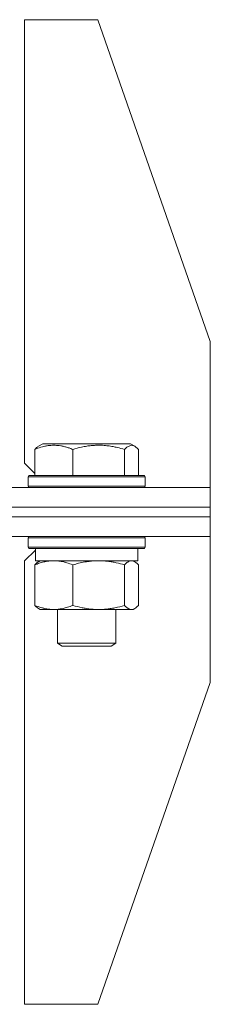
# Model space of a CAD drawing. Units: millimetres. Extents: x 0 to 17406, y -6 to 11880.
# Drawn here: x 11945 to 11984, y 8403 to 8605 of the extents above; entities that cross this region are included whole.
import ezdxf

# ---------------------------------------------------------------- set-up
doc = ezdxf.new("R2010")
doc.units = ezdxf.units.MM
doc.linetypes.add('K5LT_THIN', pattern=[0])
doc.layers.add('R', color=1, linetype='Continuous', true_color=0xff0000)
doc.layers.add('WELDING', color=7, linetype='Continuous', true_color=0xffffff)

msp = doc.modelspace()

# ---------------------------------------------------------------- linework, layer by layer
at = {"layer": 'R', "color": 7, "linetype": 'K5LT_THIN', "lineweight": 18}
for p, q in [((11961.08, 8604.76), (11946.08, 8604.76)), ((11946.08, 8604.76), (11946.08, 8513.76)), ((11961.08, 8604.76), (11984.08, 8538.76)), ((11984.08, 8508.76), (11984.08, 8538.76)), ((11948.18, 8516.61), (11948.18, 8511.26)), ((11948.94, 8517.26), (11949.8, 8517.76)), ((11952.43, 8517.76), (11949.8, 8517.76)), ((11967.75, 8517.76), (11952.43, 8517.76)), ((11955.94, 8516.61), (11955.94, 8511.26)), ((11966.53, 8516.61), (11966.53, 8511.26)), ((11968.61, 8517.26), (11967.75, 8517.76)), ((11969.37, 8516.61), (11969.37, 8511.26)), ((11946.08, 8513.76), (11948.18, 8511.66)), ((11946.78, 8510.96), (11946.95, 8511.26)), ((11946.78, 8510.96), (11946.95, 8511.26)), ((11946.78, 8510.96), (11946.78, 8509.06)), ((11946.78, 8510.96), (11946.78, 8509.06)), ((11950.29, 8510.96), (11946.78, 8510.96)), ((11950.41, 8511.26), (11946.95, 8511.26)), ((11970.78, 8510.96), (11950.29, 8510.96)), ((11970.6, 8511.26), (11950.41, 8511.26)), ((11970.78, 8510.96), (11970.6, 8511.26)), ((11970.78, 8510.96), (11970.78, 8509.06)), ((11796.63, 8508.76), (11984.08, 8508.76)), ((11946.78, 8509.06), (11946.95, 8508.76)), ((11946.78, 8509.06), (11946.95, 8508.76)), ((11950.29, 8509.06), (11946.78, 8509.06)), ((11970.78, 8509.06), (11950.29, 8509.06)), ((11970.78, 8509.06), (11970.6, 8508.76)), ((11984.08, 8504.76), (11984.08, 8508.76)), ((11984.08, 8504.76), (11984.08, 8508.76)), ((11796.63, 8504.76), (11984.08, 8504.76)), ((11796.63, 8504.76), (11984.08, 8504.76)), ((11984.08, 8502.76), (11984.08, 8504.76)), ((11984.08, 8502.76), (11984.08, 8504.76)), ((11796.63, 8502.76), (11984.08, 8502.76)), ((11796.63, 8502.76), (11984.08, 8502.76)), ((11984.08, 8498.76), (11984.08, 8502.76)), ((11984.08, 8498.76), (11984.08, 8502.76)), ((11796.63, 8498.76), (11984.08, 8498.76)), ((11946.78, 8498.46), (11946.95, 8498.76)), ((11946.78, 8498.46), (11946.95, 8498.76)), ((11946.78, 8498.46), (11946.78, 8496.56)), ((11946.78, 8498.46), (11946.78, 8496.56)), ((11950.29, 8498.46), (11946.78, 8498.46)), ((11970.78, 8498.46), (11950.29, 8498.46)), ((11970.78, 8498.46), (11970.6, 8498.76)), ((11970.78, 8498.46), (11970.78, 8496.56)), ((11984.08, 8498.76), (11984.08, 8468.76)), ((11984.08, 8498.76), (11984.08, 8498.76)), ((11946.78, 8496.56), (11946.95, 8496.26)), ((11946.78, 8496.56), (11946.95, 8496.26)), ((11950.29, 8496.56), (11946.78, 8496.56)), ((11950.41, 8496.26), (11946.95, 8496.26)), ((11948.28, 8496.26), (11948.28, 8495.96)), ((11948.28, 8496.26), (11948.28, 8493.76)), ((11970.78, 8496.56), (11950.29, 8496.56)), ((11970.6, 8496.26), (11950.41, 8496.26)), ((11969.28, 8496.26), (11969.28, 8493.76)), ((11970.78, 8496.56), (11970.6, 8496.26)), ((11948.28, 8495.96), (11946.08, 8493.76)), ((11946.08, 8402.76), (11946.08, 8493.76)), ((11948.18, 8492.91), (11948.18, 8484.61)), ((11969.28, 8493.76), (11948.28, 8493.76)), ((11948.94, 8493.57), (11949.28, 8493.76)), ((11955.94, 8492.91), (11955.94, 8484.61)), ((11966.53, 8492.91), (11966.53, 8484.61)), ((11968.61, 8493.57), (11968.28, 8493.76)), ((11969.37, 8492.91), (11969.37, 8484.61)), ((11948.94, 8483.96), (11949.28, 8483.76)), ((11967.95, 8483.76), (11949.28, 8483.76)), ((11952.78, 8483.76), (11952.78, 8476.84)), ((11964.78, 8483.76), (11964.78, 8476.84)), ((11968.28, 8483.76), (11967.95, 8483.76)), ((11968.61, 8483.96), (11968.28, 8483.76)), ((11952.78, 8476.84), (11953.78, 8476.26)), ((11954.53, 8476.84), (11952.78, 8476.84)), ((11955.24, 8476.26), (11953.78, 8476.26)), ((11964.78, 8476.84), (11954.53, 8476.84)), ((11963.78, 8476.26), (11955.24, 8476.26)), ((11964.78, 8476.84), (11963.78, 8476.26)), ((11961.08, 8402.76), (11984.08, 8468.76)), ((11961.08, 8402.76), (11946.08, 8402.76))]:
    msp.add_line(p, q, dxfattribs=at)
at = {"layer": 'WELDING', "color": 7, "linetype": 'K5LT_THIN', "lineweight": 18}
for p, q in [((11967.02, 8517.08), (11966.53, 8516.61)), ((11967.72, 8517.43), (11967.02, 8517.08)), ((11968.42, 8517.36), (11967.72, 8517.43)), ((11968.61, 8517.26), (11968.42, 8517.36)), ((11968.87, 8517.09), (11968.61, 8517.26)), ((11969.12, 8516.87), (11968.87, 8517.09)), ((11969.37, 8516.61), (11969.12, 8516.87)), ((11968.17, 8493.74), (11967.95, 8493.76)), ((11968.39, 8493.68), (11968.17, 8493.74)), ((11968.61, 8493.57), (11968.39, 8493.68)), ((11968.87, 8493.39), (11968.61, 8493.57)), ((11969.12, 8493.17), (11968.87, 8493.39)), ((11969.37, 8492.91), (11969.12, 8493.17)), ((11968.61, 8483.96), (11968.87, 8484.13)), ((11968.87, 8484.13), (11969.12, 8484.35)), ((11969.12, 8484.35), (11969.37, 8484.61)), ((11967.95, 8483.76), (11968.17, 8483.78)), ((11968.17, 8483.78), (11968.39, 8483.85)), ((11968.39, 8483.85), (11968.61, 8483.96))]:
    msp.add_line(p, q, dxfattribs=at)
for points, knots in [([(11952.06, 8517.46), (11951.86, 8517.46), (11951.46, 8517.44), (11950.84, 8517.38), (11950.26, 8517.27), (11949.45, 8517.07), (11948.78, 8516.85), (11948.27, 8516.65), (11948.18, 8516.61)], [0, 0, 0, 0, 1.379932, 2.710726, 4.302521, 5.360839, 8.375483, 9, 9, 9, 9]), ([(11948.18, 8516.61), (11948.25, 8516.68), (11948.42, 8516.86), (11948.67, 8517.09), (11948.86, 8517.22), (11948.94, 8517.26)], [0, 0, 0, 0, 1.613865, 4.042368, 6, 6, 6, 6]), ([(11955.94, 8516.61), (11955.68, 8516.71), (11955.2, 8516.9), (11954.59, 8517.09), (11954.02, 8517.23), (11953.47, 8517.35), (11952.88, 8517.42), (11952.41, 8517.45), (11952.15, 8517.46), (11952.06, 8517.46)], [0, 0, 0, 0, 2.020267, 3.832435, 4.748491, 6.434444, 8.016551, 9.332655, 10, 10, 10, 10]), ([(11966.53, 8516.61), (11966.05, 8516.75), (11965.42, 8516.92), (11964.64, 8517.09), (11964.18, 8517.19), (11963.67, 8517.27), (11963.14, 8517.34), (11962.59, 8517.4), (11961.97, 8517.45), (11961.27, 8517.46), (11960.69, 8517.45), (11960.17, 8517.42), (11959.59, 8517.38), (11958.74, 8517.27), (11957.48, 8517.04), (11956.53, 8516.79), (11955.94, 8516.61)], [0, 0, 0, 0, 2.392038, 3.094773, 3.749673, 4.638938, 5.533553, 6.273967, 7.269403, 8.499731, 9.554906, 10.026159, 10.962726, 12.336972, 14.092661, 17, 17, 17, 17]), ([(11952.06, 8493.76), (11951.88, 8493.76), (11951.53, 8493.75), (11951.01, 8493.7), (11950.49, 8493.62), (11949.83, 8493.48), (11949.07, 8493.26), (11948.47, 8493.03), (11948.18, 8492.91)], [0, 0, 0, 0, 1.192024, 2.404251, 3.60809, 4.765234, 6.955738, 9, 9, 9, 9]), ([(11948.18, 8492.91), (11948.3, 8493.05), (11948.5, 8493.25), (11948.76, 8493.46), (11948.89, 8493.54), (11948.94, 8493.57)], [0, 0, 0, 0, 2.840781, 4.865159, 6, 6, 6, 6]), ([(11955.94, 8492.91), (11955.53, 8493.08), (11954.91, 8493.3), (11954.12, 8493.52), (11953.58, 8493.63), (11953.07, 8493.71), (11952.56, 8493.75), (11952.23, 8493.76), (11952.06, 8493.76)], [0, 0, 0, 0, 2.905563, 4.375924, 5.511195, 6.679161, 7.850161, 9, 9, 9, 9]), ([(11961.24, 8493.76), (11961, 8493.76), (11960.51, 8493.75), (11959.8, 8493.7), (11959.09, 8493.62), (11958.2, 8493.48), (11957.15, 8493.26), (11956.33, 8493.03), (11955.94, 8492.91)], [0, 0, 0, 0, 1.192024, 2.404251, 3.60809, 4.765234, 6.955738, 9, 9, 9, 9]), ([(11966.53, 8492.91), (11965.98, 8493.08), (11965.13, 8493.3), (11964.05, 8493.52), (11963.31, 8493.63), (11962.62, 8493.71), (11961.92, 8493.75), (11961.46, 8493.76), (11961.24, 8493.76)], [0, 0, 0, 0, 2.905563, 4.375924, 5.511195, 6.679161, 7.850161, 9, 9, 9, 9]), ([(11967.95, 8493.76), (11967.86, 8493.76), (11967.7, 8493.74), (11967.44, 8493.65), (11967.17, 8493.5), (11966.86, 8493.26), (11966.64, 8493.03), (11966.53, 8492.91)], [0, 0, 0, 0, 1.597458, 2.676777, 4.235764, 6.182879, 8, 8, 8, 8]), ([(11948.94, 8483.96), (11948.78, 8484.05), (11948.53, 8484.25), (11948.28, 8484.51), (11948.18, 8484.61)], [0, 0, 0, 0, 3.106211, 5, 5, 5, 5]), ([(11948.18, 8484.61), (11948.64, 8484.42), (11949.3, 8484.19), (11950.12, 8483.98), (11950.6, 8483.89), (11951.03, 8483.82), (11951.51, 8483.78), (11952.02, 8483.76), (11952.52, 8483.77), (11952.95, 8483.81), (11953.43, 8483.87), (11954.06, 8483.99), (11954.92, 8484.22), (11955.58, 8484.46), (11955.94, 8484.61)], [0, 0, 0, 0, 2.72415, 3.912285, 4.716446, 5.530362, 6.353984, 7.500189, 8.40607, 9.211142, 9.998759, 11.128707, 12.847273, 15, 15, 15, 15]), ([(11955.94, 8484.61), (11956.56, 8484.42), (11957.47, 8484.19), (11958.58, 8483.98), (11959.25, 8483.89), (11959.83, 8483.82), (11960.49, 8483.78), (11961.18, 8483.76), (11961.86, 8483.77), (11962.36, 8483.8), (11962.93, 8483.85), (11963.63, 8483.94), (11964.9, 8484.16), (11965.89, 8484.42), (11966.53, 8484.61)], [0, 0, 0, 0, 2.72415, 3.912285, 4.716446, 5.530362, 6.353984, 7.500189, 8.40607, 9.211142, 9.605533, 10.761675, 12.184093, 15, 15, 15, 15]), ([(11966.53, 8484.61), (11966.66, 8484.47), (11966.88, 8484.24), (11967.2, 8484), (11967.47, 8483.86), (11967.72, 8483.78), (11967.88, 8483.76), (11967.95, 8483.76)], [0, 0, 0, 0, 2.217775, 3.830428, 5.353122, 6.821732, 8, 8, 8, 8])]:
    msp.add_open_spline(points, degree=3, knots=knots, dxfattribs=at)

doc.saveas('drawing.dxf')
